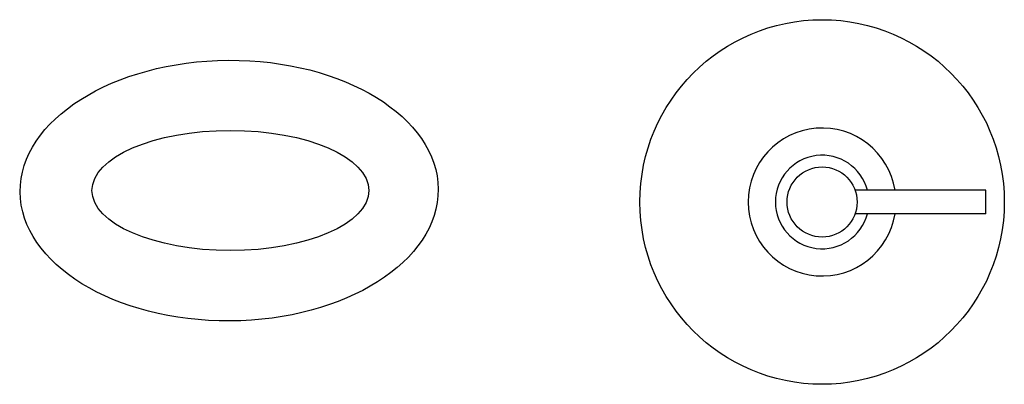
# Model space of a CAD drawing. Units: inches. Extents: x 59.5 to 92.4, y 19.1 to 40.8.
# Drawn here: x 89.3 to 89.5, y 35 to 35.1 of the extents above; entities that cross this region are included whole.
import ezdxf

# ---------------------------------------------------------------- set-up
doc = ezdxf.new("R2010")
doc.units = ezdxf.units.IN
doc.header["$MEASUREMENT"] = 0
doc.layers.add('Edges', color=7, linetype='Continuous')

# ---------------------------------------------------------------- blocks, each defined once
blk = doc.blocks.new('soapdish pl')
at = {"layer": 'Edges'}
for p, q in [((89.48954028156945, 35.08328574844722), (89.45723363113437, 35.08328574844722)), ((89.48954028156945, 35.07750202384624), (89.48954028156945, 35.08328574844722)), ((89.48954028156945, 35.07750202384624), (89.45723363113437, 35.07750202384624))]:
    blk.add_line(p, q, dxfattribs=at)
for radius in [0.04508122302220228, 0.008675586901455744]:
    blk.add_circle((89.44905420936266, 35.08039388614673), radius, dxfattribs=at)
for radius, start, end in [(0.01829584695183554, 9.094375333379919, 350.9056246666443), (0.01156744920194098, 14.47751218593266, 345.5224878140674)]:
    blk.add_arc((89.44905420936266, 35.08039388614673), radius, start, end, dxfattribs=at)
for centre, major_axis, ratio in [((89.30234675855687, 35.08321288636077), (0.05171989083225414, 0.0003254784605107552), 0.6232069883061752), ((89.30264858864186, 35.08324302774947), (0.03424825164896462, 0), 0.4339279756345507)]:
    blk.add_ellipse(centre, major_axis=major_axis, ratio=ratio, dxfattribs=at)

msp = doc.modelspace()

# ---------------------------------------------------------------- block references
msp.add_blockref('soapdish pl', (0, -0.05163936332269259))

doc.saveas('drawing.dxf')
